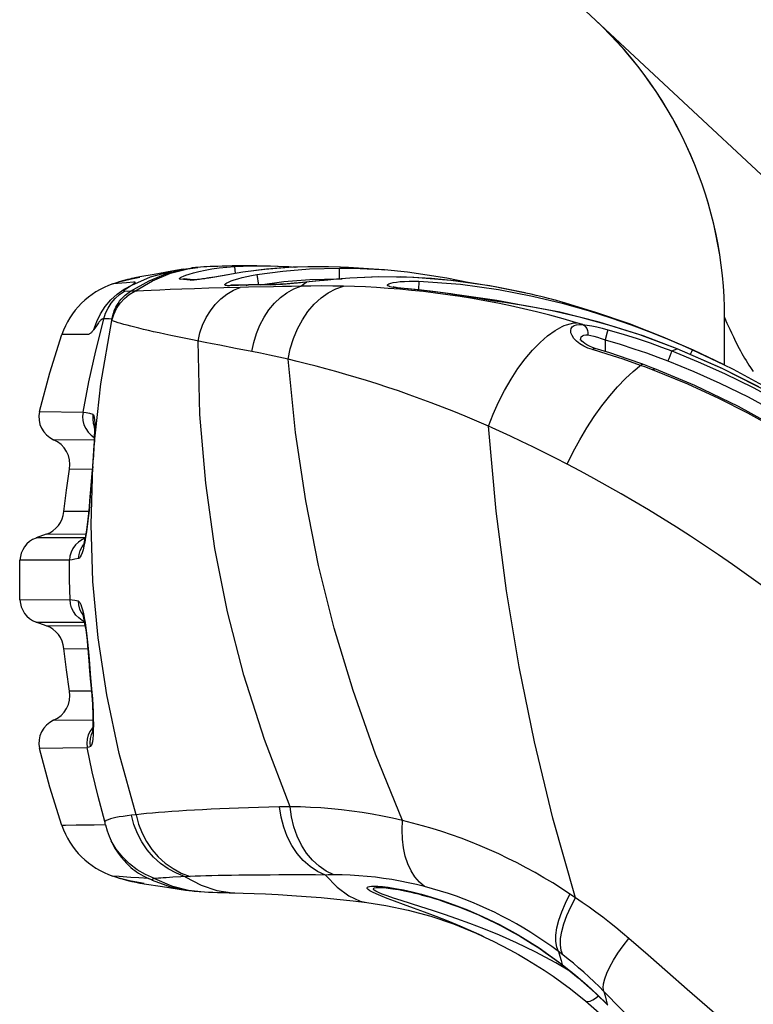
# Model space of a CAD drawing. Units: millimetres. Extents: x 0 to 2378, y 0 to 841.
# Drawn here: x 242 to 256, y 218 to 236 of the extents above; entities that cross this region are included whole.
import ezdxf

# ---------------------------------------------------------------- set-up
doc = ezdxf.new("R2010")
doc.units = ezdxf.units.MM
doc.header["$LTSCALE"] = 130.79
for name, color, linetype in [('3_ALL_AXES', 7, 'CONTINUOUS'), ('6_ALL_SURFS', 7, 'CONTINUOUS'), ('7_ALL_FEATURES', 7, 'CONTINUOUS')]:
    doc.layers.add(name, color=color, linetype=linetype)

msp = doc.modelspace()

# ---------------------------------------------------------------- linework, layer by layer
at = {"layer": '3_ALL_AXES', "color": 7, "linetype": 'Continuous'}
for p, q in [((245.4532, 231.4562), (245.4133, 231.4526)), ((246.196, 231.4846), (246.086, 231.4826)), ((244.2326, 231.2485), (244.3841, 231.2789)), ((244.3374, 231.2704), (244.2962, 231.2622)), ((244.389, 231.2799), (244.3374, 231.2704)), ((245.187, 231.4229), (244.9773, 231.3847)), ((243.8908, 231.1524), (244.0011, 231.1877)), ((244.1403, 231.1736), (243.8908, 231.1524)), ((244.0011, 231.1877), (244.2326, 231.2485)), ((244.2962, 231.2622), (244.2326, 231.2485)), ((252.1618, 230.8169), (252.0292, 230.8539)), ((252.7793, 230.6291), (252.1618, 230.8169)), ((253.3998, 230.4145), (252.7793, 230.6291)), ((243.0631, 230.2194), (242.9519, 230.2189)), ((243.2222, 230.2193), (243.0631, 230.2194)), ((243.3989, 230.2185), (243.2222, 230.2193)), ((255.1318, 229.6698), (254.6644, 229.8912)), ((242.5408, 228.8011), (243.3418, 228.7897)), ((243.5455, 228.5582), (243.5456, 228.5571)), ((242.7995, 228.2849), (243.5467, 228.2872)), ((243.0937, 227.7451), (243.5124, 227.7503)), ((243.4441, 226.966), (242.9895, 226.9625)), ((242.663, 226.5433), (242.4761, 226.4753)), ((243.3775, 226.4765), (242.4761, 226.4753)), ((243.3895, 226.5418), (242.663, 226.5433)), ((243.0923, 226.0655), (242.1802, 226.065)), ((242.1802, 225.3391), (243.1012, 225.3403)), ((242.4761, 224.9288), (243.3658, 224.9259)), ((242.663, 224.8607), (242.4761, 224.9288)), ((243.3269, 225.0886), (243.3286, 225.084)), ((243.3302, 225.0791), (243.3323, 225.0724)), ((242.663, 224.8607), (243.377, 224.8629)), ((242.9895, 224.4415), (243.43, 224.437)), ((243.4952, 223.6532), (243.0937, 223.6589)), ((243.5218, 223.1169), (242.7995, 223.1191)), ((242.9708, 222.6088), (242.5408, 222.603)), ((243.4184, 222.6154), (242.9708, 222.6088)), ((243.0175, 221.1853), (242.9519, 221.1851)), ((243.2146, 221.1867), (243.0175, 221.1853)), ((244.0091, 220.2434), (243.8908, 220.2516)), ((244.0013, 220.2164), (243.8908, 220.2516)), ((244.1967, 220.1639), (244.0013, 220.2164)), ((244.2228, 220.2289), (244.0091, 220.2434)), ((244.4643, 220.1133), (244.1967, 220.1639)), ((244.3875, 220.1245), (244.4047, 220.1215)), ((244.4047, 220.1215), (244.4207, 220.1189)), ((244.4207, 220.1189), (244.438, 220.1161)), ((244.438, 220.1161), (244.4595, 220.1127)), ((244.464, 220.112), (244.8027, 220.0603)), ((244.8027, 220.0603), (245.2278, 219.9946))]:
    msp.add_line(p, q, dxfattribs=at)
for points in [[(245.4133, 231.4526), (245.3838, 231.4498), (245.3494, 231.4463), (245.3257, 231.4436)], [(246.086, 231.4826), (245.9872, 231.4804), (245.8989, 231.478), (245.8196, 231.4756), (245.7476, 231.473), (245.6817, 231.4702), (245.6201, 231.4673), (245.5615, 231.464), (245.5019, 231.46), (245.4527, 231.4561)], [(246.5385, 231.4878), (246.4517, 231.4874), (246.3177, 231.4862), (246.196, 231.4846)], [(248.8881, 231.411), (248.6848, 231.4265), (248.277, 231.4498)], [(244.9773, 231.3847), (244.6491, 231.3259), (244.389, 231.2798)], [(244.2326, 231.2485), (244.202, 231.2415), (244.1615, 231.2317), (244.1156, 231.2199), (244.0662, 231.2065), (244.0115, 231.1908), (244.0011, 231.1877)], [(244.2371, 231.1316), (244.2496, 231.1398), (244.2609, 231.1473), (244.2708, 231.1541), (244.2795, 231.1602), (244.2868, 231.1657), (244.2926, 231.1706), (244.2969, 231.1748), (244.2994, 231.1784), (244.2998, 231.1813), (244.2976, 231.1835), (244.2922, 231.1846), (244.2833, 231.1848), (244.2715, 231.184), (244.1403, 231.1736)], [(254.315, 230.0459), (254.0217, 230.1725), (253.3998, 230.4145)], [(242.5408, 228.8011), (242.7289, 229.5158), (242.9519, 230.2189)], [(243.5417, 230.3139), (243.5313, 230.3001), (243.5212, 230.2875), (243.5112, 230.276), (243.5015, 230.2656), (243.4918, 230.2561), (243.482, 230.2476), (243.4721, 230.24), (243.4619, 230.2334), (243.4512, 230.2278), (243.4396, 230.2234), (243.4271, 230.2203), (243.4135, 230.2188), (243.3989, 230.2185)], [(242.9895, 226.9625), (243.0355, 227.3545), (243.0937, 227.7451)], [(242.1802, 225.3391), (242.1751, 225.7021), (242.1802, 226.065)], [(243.0937, 223.6589), (243.0355, 224.0496), (242.9895, 224.4415)], [(242.9519, 221.1851), (242.729, 221.888), (242.5408, 222.603)], [(243.7567, 221.1939), (243.5431, 221.1906), (243.3624, 221.1882), (243.2146, 221.1867)], [(244.0013, 220.2164), (244.0596, 220.1994), (244.1256, 220.1815), (244.1858, 220.1664), (244.2374, 220.1545), (244.2801, 220.1452), (244.314, 220.1383), (244.3402, 220.1332), (244.3602, 220.1294), (244.3875, 220.1245)], [(244.5462, 220.2084), (244.3707, 220.2194), (244.2228, 220.2289)], [(245.3513, 219.9789), (245.3864, 219.9756), (245.4322, 219.9718), (245.4772, 219.9685), (245.5111, 219.9661)], [(245.5106, 219.9662), (245.5741, 219.9624), (245.65, 219.9586), (245.7294, 219.9552), (245.8182, 219.952), (245.9186, 219.9487), (246.0319, 219.9454), (246.136, 219.9426)]]:
    msp.add_lwpolyline(points, dxfattribs=at)
for centre, radius, start, end in [((247.6501, 230.5307), 7.5, 0, 47), ((244.3704, 229.7312), 1.5, 108.6482, 161.02453), ((242.9787, 228.6977), 0.45, 166.71787, 246.52616), ((242.6003, 227.8263), 0.5, 350.6519, 66.52616), ((242.492, 227.0132), 0.5, 290, 354.18858), ((242.63, 226.0524), 0.45, 110.00002, 178.40286), ((242.63, 225.3516), 0.45, 181.59714, 250), ((242.492, 224.3909), 0.5, 5.81142, 70), ((242.6003, 223.5777), 0.5, 293.47387, 9.34809), ((242.9787, 222.7064), 0.45, 113.47387, 193.28213), ((244.3704, 221.6729), 1.5, 198.97547, 251.3518)]:
    msp.add_arc(centre, radius, start, end, dxfattribs=at)
at = {"layer": '6_ALL_SURFS', "color": 7, "linetype": 'Continuous'}
for p, q in [((245.4532, 231.4562), (245.4133, 231.4526)), ((248.228, 231.4526), (248.0811, 231.4586)), ((244.3081, 231.2646), (244.281, 231.259)), ((244.3255, 231.268), (244.3081, 231.2646)), ((244.3374, 231.2704), (244.3255, 231.268)), ((244.389, 231.2799), (244.3374, 231.2704)), ((245.187, 231.4229), (244.9773, 231.3847)), ((255.1318, 229.6698), (254.5767, 229.9328)), ((244.3875, 220.1245), (244.4047, 220.1215)), ((244.4047, 220.1215), (244.4207, 220.1189)), ((244.4207, 220.1189), (244.438, 220.1161)), ((244.438, 220.1161), (244.4595, 220.1127)), ((244.464, 220.112), (244.8027, 220.0603)), ((244.8027, 220.0603), (245.2278, 219.9946)), ((250.5746, 219.2014), (250.7079, 219.1404))]:
    msp.add_line(p, q, dxfattribs=at)
for points in [[(245.4133, 231.4526), (245.3838, 231.4498), (245.3494, 231.4463), (245.3257, 231.4436)], [(246.086, 231.4826), (245.9872, 231.4804), (245.8989, 231.478), (245.8196, 231.4756), (245.7476, 231.473), (245.6817, 231.4702), (245.6201, 231.4673), (245.5615, 231.464), (245.5019, 231.46), (245.4527, 231.4561)], [(246.5385, 231.4878), (246.4517, 231.4874), (246.3177, 231.4862), (246.196, 231.4846), (246.086, 231.4826)], [(248.8881, 231.411), (248.6848, 231.4265), (248.2279, 231.4526)], [(244.9773, 231.3847), (244.6491, 231.3259), (244.389, 231.2798)], [(244.281, 231.259), (244.2613, 231.2548), (244.2354, 231.2491), (244.202, 231.2415), (244.1615, 231.2317), (244.1156, 231.2199), (244.0662, 231.2065), (244.0115, 231.1908), (244.0011, 231.1877)], [(254.5767, 229.9328), (254.0217, 230.1725), (253.3998, 230.4145), (252.7793, 230.6291), (252.1618, 230.8169), (252.0292, 230.8539)], [(244.0013, 220.2164), (244.0596, 220.1994), (244.1256, 220.1815), (244.1858, 220.1664)], [(244.1858, 220.1664), (244.2374, 220.1545), (244.2801, 220.1452), (244.314, 220.1383), (244.3402, 220.1332), (244.3602, 220.1294), (244.3875, 220.1245)], [(245.3513, 219.9789), (245.3864, 219.9756), (245.4322, 219.9718), (245.4772, 219.9685), (245.5111, 219.9661)], [(245.5106, 219.9662), (245.5741, 219.9624), (245.65, 219.9586), (245.7294, 219.9552), (245.8182, 219.952), (245.9186, 219.9487), (246.0319, 219.9454)], [(246.0319, 219.9454), (246.2914, 219.9383), (246.4884, 219.9318), (246.7024, 219.9231), (246.9336, 219.9116), (247.1815, 219.8968), (247.4458, 219.878), (247.7247, 219.8551), (248.015, 219.8276), (248.3131, 219.7954), (248.5665, 219.7648)], [(248.5666, 219.7648), (248.9119, 219.7121), (249.3272, 219.6253), (249.7447, 219.5115), (250.1615, 219.3703), (250.5746, 219.2014)]]:
    msp.add_lwpolyline(points, dxfattribs=at)
at = {"layer": '7_ALL_FEATURES', "color": 7, "linetype": 'Continuous'}
for p, q in [((256.8501, 232.2066), (246.1251, 242.2078)), ((245.2724, 231.4324), (245.4527, 231.4561)), ((245.4527, 231.4561), (245.4532, 231.4562)), ((246.1302, 231.4744), (246.1387, 231.3437)), ((247.1726, 231.4646), (247.2462, 231.4576)), ((248.056, 231.4451), (248.1298, 231.4519)), ((248.056, 231.4451), (248.0566, 231.2486)), ((248.0811, 231.4586), (248.0794, 231.4587)), ((248.2279, 231.4516), (248.0811, 231.4586)), ((246.0035, 231.321), (245.763, 231.2795)), ((246.2798, 231.3659), (246.2798, 231.3665)), ((246.537, 231.3251), (246.5691, 231.132)), ((248.6626, 231.2792), (248.2529, 231.2575)), ((249.1769, 231.2811), (248.6626, 231.2792)), ((249.7524, 231.2519), (249.1769, 231.2811)), ((245.2602, 231.2394), (245.213, 231.2448)), ((245.3135, 231.2191), (245.2486, 231.225)), ((245.315, 231.2337), (245.2602, 231.2394)), ((245.3373, 231.2183), (245.3135, 231.2191)), ((245.3864, 231.2268), (245.315, 231.2337)), ((245.3858, 231.2269), (245.3864, 231.2268)), ((245.3885, 231.2268), (245.3859, 231.2269)), ((246.2326, 231.0877), (245.9345, 231.0798)), ((246.3861, 231.1263), (246.0247, 231.1184)), ((246.0714, 231.1267), (246.0587, 231.1268)), ((246.386, 231.1328), (246.0714, 231.1267)), ((246.1076, 231.0348), (246.2326, 231.0877)), ((246.387, 231.0915), (246.2326, 231.0877)), ((246.8225, 231.1401), (246.386, 231.1328)), ((246.7838, 231.1338), (246.3861, 231.1263)), ((246.8475, 231.1016), (246.387, 231.0915)), ((246.6031, 231.1366), (247.037, 231.195)), ((246.7838, 231.1338), (246.8225, 231.1401)), ((246.8887, 231.1373), (246.7838, 231.1338)), ((246.8701, 231.1412), (246.8226, 231.1401)), ((247.037, 231.195), (247.5178, 231.2334)), ((247.3507, 231.1104), (247.3986, 231.1478)), ((247.6878, 231.2092), (247.3776, 231.1785)), ((247.3986, 231.1478), (247.4465, 231.1831)), ((247.6146, 231.2002), (247.4465, 231.1831)), ((247.4465, 231.1831), (247.4591, 231.1865)), ((247.5178, 231.2334), (248.0566, 231.2486)), ((248.0566, 231.2486), (248.1135, 231.2476)), ((248.2529, 231.2575), (248.2529, 231.2587)), ((249.0696, 231.0914), (249.0516, 231.0958)), ((249.6128, 231.0334), (249.128, 231.0822)), ((249.5233, 231.2001), (249.5176, 231.043)), ((250.3481, 231.1893), (249.7524, 231.2519)), ((250.9284, 231.0987), (250.3481, 231.1893)), ((251.48, 230.9866), (250.9284, 231.0987)), ((244.2139, 231.0186), (244.2164, 231.0202)), ((244.3402, 231.0204), (244.2816, 231.0171)), ((244.4537, 231.0263), (244.3402, 231.0204)), ((244.593, 231.0329), (244.4537, 231.0263)), ((244.7574, 231.04), (244.593, 231.0329)), ((244.9463, 231.0476), (244.7574, 231.04)), ((245.1591, 231.0555), (244.9463, 231.0476)), ((245.3953, 231.0636), (245.1591, 231.0555)), ((245.6545, 231.0717), (245.3953, 231.0636)), ((245.9345, 231.0798), (245.6545, 231.0717)), ((249.1589, 231.0752), (249.1027, 231.0808)), ((249.1589, 231.0752), (249.1821, 231.0767)), ((249.3234, 231.0603), (249.1589, 231.0752)), ((249.3874, 231.0331), (249.1697, 231.0534)), ((250.1946, 230.956), (250.2686, 230.9507)), ((250.2686, 230.9507), (250.9554, 230.8561)), ((250.7396, 230.8418), (250.509, 230.8825)), ((250.5369, 230.8993), (250.5548, 230.8991)), ((250.7253, 230.868), (250.5369, 230.8993)), ((250.9554, 230.8561), (251.573, 230.7362)), ((251.4843, 230.7488), (250.9998, 230.8262)), ((251.4841, 230.747), (251.4843, 230.7488)), ((251.9729, 230.6575), (251.4841, 230.747)), ((251.6886, 230.6382), (251.4475, 230.6956)), ((252.5045, 230.5364), (251.9729, 230.6575)), ((243.7236, 230.5099), (243.7215, 230.5044)), ((243.8695, 230.481), (243.8773, 230.5242)), ((243.8717, 230.48), (243.8695, 230.481)), ((252.5416, 230.4038), (252.4265, 230.4383)), ((253.0636, 230.3828), (252.5045, 230.5364)), ((253.6486, 230.1937), (253.0636, 230.3828)), ((255.1501, 229.6606), (255.1501, 230.5307)), ((255.158, 230.5123), (255.1752, 230.4726)), ((255.1752, 230.4726), (255.193, 230.4323)), ((255.193, 230.4323), (255.2159, 230.3812)), ((255.2159, 230.3812), (255.2434, 230.3208)), ((252.988, 230.2615), (252.9484, 230.1226)), ((254.2771, 229.9579), (253.6486, 230.1937)), ((255.2434, 230.3208), (255.2754, 230.252)), ((252.7192, 229.9816), (252.6647, 230.0043)), ((252.9484, 230.1226), (252.9484, 229.9092)), ((254.3148, 230.0479), (254.5584, 229.9407)), ((246.4477, 229.9083), (246.1444, 229.9663)), ((252.9883, 229.8603), (252.7169, 229.9429)), ((252.7662, 229.9659), (252.7192, 229.9816)), ((254.2771, 229.9579), (254.2773, 229.9586)), ((255.0917, 229.6029), (254.2771, 229.9579)), ((254.5584, 229.9407), (254.5767, 229.9328)), ((254.5584, 229.9407), (255.1318, 229.6698)), ((253.6798, 229.6241), (253.6012, 229.6528)), ((254.1203, 229.7743), (254.1055, 229.7361)), ((253.8239, 229.5702), (253.6798, 229.6241)), ((254.4754, 229.3046), (253.8239, 229.5702)), ((253.8654, 229.5888), (253.829, 229.6028)), ((255.7824, 229.2575), (255.0917, 229.6029)), ((243.5282, 228.5888), (243.5479, 228.5254)), ((243.5399, 228.0805), (243.547, 228.1823)), ((243.5206, 227.7957), (243.5399, 228.0805)), ((243.5341, 228.0338), (243.5307, 227.9806)), ((243.5381, 228.0997), (243.5341, 228.0338)), ((243.5234, 227.8808), (243.5152, 227.7801)), ((243.5307, 227.9806), (243.5234, 227.8808)), ((243.5342, 227.9949), (243.5307, 227.9806)), ((243.4906, 226.7261), (243.5206, 227.7957)), ((243.5152, 227.7801), (243.5051, 227.6699)), ((243.5093, 227.6689), (243.5051, 227.6699)), ((243.5204, 227.7923), (243.5151, 227.7311)), ((243.4801, 227.3414), (243.4588, 227.0703)), ((243.4658, 227.1596), (243.461, 227.1604)), ((243.3749, 226.4708), (243.3179, 226.4443)), ((243.3728, 226.4004), (243.3567, 226.3249)), ((243.3889, 226.4882), (243.3728, 226.4004)), ((243.3399, 226.3234), (243.3387, 226.3201)), ((243.349, 226.3525), (243.3399, 226.3234)), ((243.3629, 224.9413), (243.326, 224.9586)), ((243.3465, 225.0837), (243.3625, 225.005)), ((243.3586, 224.9634), (243.3646, 224.9331)), ((243.3625, 225.005), (243.3776, 224.9193)), ((243.4445, 224.262), (243.4457, 224.2443)), ((243.4525, 224.2453), (243.4457, 224.2443)), ((243.4744, 223.8809), (243.4949, 223.6577)), ((243.4947, 223.7348), (243.4879, 223.7338)), ((249.2216, 221.2754), (248.7251, 222.4957)), ((244.3193, 221.38), (244.2321, 221.3715)), ((244.6118, 220.1795), (244.5462, 220.2084)), ((245.2238, 220.2411), (245.5162, 220.0864)), ((248.7665, 220.0665), (248.8525, 220.0595)), ((245.2278, 219.9946), (245.3513, 219.9789)), ((245.282, 219.9946), (245.5106, 219.9662)), ((245.5106, 219.9662), (245.5111, 219.9661)), ((252.4029, 219.8517), (252.303, 219.9199)), ((250.1483, 219.7253), (250.2375, 219.6923)), ((250.6857, 219.1508), (250.743, 219.1239)), ((252.1723, 218.8026), (252.0928, 218.8634)), ((252.0968, 218.6685), (252.1827, 218.6028)), ((252.1396, 218.7001), (252.1628, 218.6243)), ((252.1628, 218.6243), (252.1827, 218.6028)), ((252.7652, 218.1048), (252.9983, 217.8771)), ((253.8899, 217.1495), (252.9285, 218.1298)), ((252.9687, 217.9674), (252.9885, 217.8919))]:
    msp.add_line(p, q, dxfattribs=at)
for points in [[(245.4746, 231.3832), (245.5892, 231.4077), (245.7146, 231.4298), (245.8494, 231.4486), (245.9898, 231.4635), (246.1302, 231.4744)], [(246.1302, 231.4744), (246.4544, 231.487), (246.5385, 231.4878)], [(248.0794, 231.4587), (247.7619, 231.4667), (247.2036, 231.4576), (246.6845, 231.4192), (246.2798, 231.3665)], [(248.0794, 231.4587), (247.8564, 231.4653), (247.4764, 231.4659), (247.1073, 231.4526), (246.7187, 231.4224), (246.2798, 231.3659)], [(246.537, 231.3251), (247.0159, 231.3898), (247.5069, 231.4294), (248.056, 231.4451)], [(246.5386, 231.4878), (246.7943, 231.4844), (247.1726, 231.4646)], [(247.2358, 231.4572), (247.1283, 231.4679), (246.5386, 231.4878)], [(248.056, 231.4451), (248.4402, 231.4382), (248.8338, 231.4153), (248.8881, 231.411)], [(248.1298, 231.4519), (248.2034, 231.4533), (248.2279, 231.4526)], [(244.2148, 231.0192), (244.5575, 231.212), (244.8966, 231.3492), (245.187, 231.4229)], [(244.2371, 231.1316), (244.5843, 231.2798), (244.9304, 231.3758), (244.9773, 231.3847)], [(244.2931, 231.0178), (244.6218, 231.2095), (244.9484, 231.348), (245.2724, 231.4324)], [(245.132, 231.2374), (245.1211, 231.2397), (245.1155, 231.2432), (245.1144, 231.2478), (245.1173, 231.2534), (245.1246, 231.2603), (245.1373, 231.269), (245.1576, 231.2802), (245.1883, 231.2944)], [(245.187, 231.4229), (245.2337, 231.4309), (245.3257, 231.4436)], [(245.1883, 231.2944), (245.2328, 231.3122), (245.2946, 231.3336), (245.3755, 231.3578), (245.4746, 231.3832)], [(245.763, 231.2795), (245.6632, 231.2626), (245.6186, 231.2552), (245.5776, 231.2487), (245.5402, 231.243), (245.5066, 231.2382), (245.4768, 231.2343), (245.4508, 231.2312), (245.4288, 231.229), (245.4111, 231.2276), (245.3979, 231.2269), (245.3893, 231.2268), (245.3885, 231.2268)], [(245.7641, 231.2786), (245.6556, 231.2599), (245.5606, 231.2442), (245.4822, 231.2324)], [(246.2798, 231.3659), (246.1433, 231.3438), (246.0104, 231.3214), (245.7641, 231.2786)], [(246.0247, 231.1184), (245.9985, 231.1187), (245.9792, 231.1205), (245.9658, 231.1236), (245.9575, 231.1278), (245.9535, 231.1331), (245.9537, 231.1396), (245.9587, 231.1478), (245.97, 231.158), (245.9898, 231.171), (246.021, 231.1871), (246.0653, 231.206), (246.1228, 231.227), (246.1923, 231.2488), (246.2705, 231.2701), (246.3545, 231.2901), (246.4443, 231.3086), (246.537, 231.3251)], [(246.2798, 231.3665), (246.2173, 231.3566), (246.1431, 231.3445), (246.0035, 231.321)], [(251.4942, 230.9837), (250.8274, 231.1167), (250.1123, 231.2182), (249.4305, 231.2727), (248.7851, 231.283), (248.2529, 231.2587)], [(250.4526, 231.1699), (250.0345, 231.2579), (249.3114, 231.3677), (248.8882, 231.411)], [(243.5417, 230.3139), (243.5939, 230.4625), (243.664, 230.6039), (243.7509, 230.7359), (243.8534, 230.8564), (243.9698, 230.9636), (244.0983, 231.0558), (244.2371, 231.1316)], [(244.1047, 231.0167), (244.103, 231.0171), (244.1012, 231.0176), (244.0997, 231.0184), (244.0983, 231.0194), (244.0973, 231.0209), (244.0969, 231.0229), (244.0975, 231.0257), (244.0994, 231.0293), (244.1022, 231.0331), (244.1057, 231.0371), (244.1103, 231.0416), (244.1165, 231.0469), (244.1246, 231.0535), (244.135, 231.0614), (244.1474, 231.0705), (244.1618, 231.0808), (244.1781, 231.0922), (244.1962, 231.1046), (244.216, 231.1177), (244.2371, 231.1316)], [(245.132, 231.2374), (245.1767, 231.2458), (245.213, 231.2448)], [(245.2486, 231.225), (245.1881, 231.2311), (245.132, 231.2374)], [(245.3135, 231.2191), (245.3575, 231.2272), (245.3864, 231.2268)], [(245.4822, 231.2324), (245.4204, 231.2245), (245.3724, 231.2199), (245.3373, 231.2183)], [(246.0247, 231.1184), (246.0643, 231.1264), (246.0714, 231.1267)], [(246.343, 231.1254), (246.3812, 231.1326), (246.386, 231.1328)], [(246.4477, 229.9083), (246.4817, 230.0762), (246.531, 230.2392), (246.595, 230.395), (246.6727, 230.5413), (246.763, 230.6759), (246.8645, 230.7967), (246.9758, 230.902), (247.0951, 230.9902), (247.2207, 231.06), (247.3507, 231.1104)], [(247.3507, 231.1104), (247.1792, 231.1076), (247.0114, 231.1047), (246.8475, 231.1016)], [(247.3776, 231.1785), (247.2298, 231.1648), (247.0953, 231.1538), (246.9751, 231.1459), (246.8701, 231.1412)], [(247.4465, 231.1831), (247.2889, 231.1676), (247.1445, 231.1546), (247.0103, 231.1443), (246.8887, 231.1373)], [(247.1137, 229.7666), (247.1548, 229.9586), (247.2133, 230.1451), (247.2881, 230.323), (247.378, 230.4895), (247.4816, 230.6416), (247.597, 230.7769), (247.7225, 230.8932), (247.8558, 230.9885), (247.9948, 231.0613), (248.1372, 231.1102)], [(248.1372, 231.1102), (247.9407, 231.1138), (247.7338, 231.115), (247.5367, 231.1137), (247.3507, 231.1104)], [(248.2529, 231.2575), (248.0953, 231.2449), (247.9418, 231.2315), (247.7811, 231.2166), (247.6146, 231.2002)], [(248.2529, 231.2587), (248.1733, 231.2526), (248.0082, 231.2389), (247.8459, 231.2243), (247.6878, 231.2092)], [(249.1697, 231.0534), (248.9547, 231.0706), (248.7449, 231.0846), (248.5396, 231.0957), (248.3369, 231.1042), (248.1372, 231.1102)], [(249.1027, 231.0808), (249.0569, 231.0869), (249.0199, 231.0936), (248.9909, 231.1006), (248.9691, 231.108), (248.9538, 231.1158), (248.9451, 231.1242), (248.9436, 231.1335), (248.9514, 231.1438), (248.9711, 231.155), (249.0048, 231.1664), (249.0524, 231.1772), (249.1116, 231.1864), (249.1801, 231.1937), (249.2571, 231.1989), (249.3423, 231.2018), (249.4325, 231.2021), (249.5233, 231.2001)], [(249.128, 231.0822), (249.1044, 231.0854), (249.0849, 231.0885), (249.0696, 231.0914)], [(249.5233, 231.2001), (250.2898, 231.1455), (250.9885, 231.0495), (251.6158, 230.9278), (252.1599, 230.7963), (252.6355, 230.6621), (253.0558, 230.5288), (253.4276, 230.3995), (253.7576, 230.2758), (254.052, 230.1584), (254.3148, 230.0479)], [(243.7236, 230.5099), (243.7571, 230.6115), (243.8032, 230.7081), (243.8616, 230.7985), (243.9319, 230.8812), (244.0132, 230.9544), (244.1047, 231.0167)], [(243.8717, 230.48), (243.9067, 230.5923), (243.9576, 230.6984), (244.0232, 230.7959), (244.1021, 230.8829), (244.1928, 230.9573), (244.2931, 231.0178)], [(243.8773, 230.5242), (243.8821, 230.5469), (243.8882, 230.5716), (243.8957, 230.5981), (243.9048, 230.6261), (243.9157, 230.6557), (243.929, 230.6874), (243.945, 230.7213), (243.9642, 230.7569), (243.9868, 230.7938), (244.0133, 230.8319), (244.0442, 230.8708), (244.0796, 230.9097), (244.1193, 230.9475), (244.1637, 230.9839), (244.2148, 231.0191)], [(244.2148, 231.0192), (244.1529, 231.0155), (244.1047, 231.0167)], [(244.25, 231.0181), (244.2281, 231.0195), (244.2139, 231.0186)], [(244.2816, 231.0171), (244.2709, 231.0171), (244.25, 231.0181)], [(245.4584, 230.101), (245.4922, 230.2505), (245.5417, 230.3949), (245.606, 230.5319), (245.6842, 230.6593), (245.775, 230.775), (245.8769, 230.8771), (245.9884, 230.9642), (246.1076, 231.0348)], [(250.5369, 230.8993), (250.2396, 230.9472), (249.9703, 230.9858), (249.7284, 231.0167), (249.513, 231.0411), (249.3234, 231.0603)], [(250.509, 230.8825), (250.2806, 230.9195), (250.0542, 230.9529), (249.8298, 230.983), (249.6075, 231.0097), (249.3874, 231.0331)], [(250.5548, 230.8991), (250.1135, 230.9689), (249.6128, 231.0334)], [(252.0292, 230.8539), (252.0083, 230.8596), (251.9644, 230.8712), (251.9087, 230.8854), (251.8422, 230.902), (251.767, 230.9203), (251.6824, 230.9403), (251.5902, 230.9618), (251.4942, 230.9837)], [(250.9998, 230.8262), (250.8203, 230.855), (250.6496, 230.8831), (250.5548, 230.8991)], [(251.4841, 230.747), (251.2886, 230.7783), (251.1018, 230.8079), (250.9154, 230.8374), (250.7253, 230.868)], [(251.4475, 230.6956), (251.2089, 230.7485), (250.9729, 230.7972), (250.7396, 230.8418)], [(252.8412, 230.4483), (252.1143, 230.6292), (251.4843, 230.7488)], [(252.0645, 230.8434), (252.0584, 230.8456), (252.0397, 230.851), (252.0292, 230.8539)], [(252.4265, 230.4383), (252.1783, 230.5097), (251.9323, 230.5763), (251.6886, 230.6382)], [(243.342, 228.7909), (243.4474, 229.3496), (243.5738, 229.9215), (243.7215, 230.5044)], [(243.5894, 230.3819), (243.5749, 230.3607), (243.559, 230.3379), (243.5417, 230.3139)], [(243.547, 228.1823), (243.6706, 229.3103), (243.8695, 230.481)], [(243.7214, 230.504), (243.7207, 230.5061), (243.7197, 230.5076), (243.7184, 230.5085), (243.717, 230.5089), (243.7152, 230.509), (243.7133, 230.5088), (243.7111, 230.5086), (243.7088, 230.5082), (243.7062, 230.5078), (243.7034, 230.5072), (243.7002, 230.5064), (243.6966, 230.5053), (243.6926, 230.5037), (243.688, 230.5014), (243.6827, 230.4984), (243.6764, 230.4941), (243.6693, 230.4882), (243.6622, 230.4816), (243.6555, 230.4747), (243.649, 230.4672), (243.6421, 230.4585), (243.6342, 230.4476), (243.625, 230.4345), (243.6145, 230.419), (243.5894, 230.3819)], [(243.8736, 230.5035), (243.819, 230.5096), (243.7691, 230.5116), (243.7236, 230.5099)], [(245.587, 230.0752), (245.3271, 230.1273), (245.1998, 230.1532), (245.0772, 230.1784), (244.9599, 230.203), (244.8478, 230.2269), (244.7409, 230.2501), (244.6398, 230.2724), (244.5443, 230.294), (244.4545, 230.3148), (244.3702, 230.3347), (244.2916, 230.354), (244.2188, 230.3724), (244.1516, 230.3901), (244.0902, 230.407), (244.0346, 230.4231), (243.985, 230.4385), (243.9413, 230.4531), (243.9035, 230.4669), (243.8717, 230.48)], [(250.805, 228.5317), (250.892, 228.7566), (250.9911, 228.9781), (251.1008, 229.1932), (251.2197, 229.399), (251.3461, 229.5927), (251.4783, 229.7716), (251.6146, 229.9332), (251.753, 230.0754), (251.8916, 230.1962), (252.0286, 230.294), (252.1621, 230.3674)], [(252.1621, 230.3674), (252.1998, 230.3839), (252.2369, 230.3983)], [(252.2369, 230.3983), (252.3074, 230.42), (252.3755, 230.4335)], [(252.4878, 230.0489), (252.4263, 230.0975), (252.3768, 230.1497), (252.3417, 230.2021), (252.3217, 230.2518), (252.3166, 230.2963), (252.3255, 230.3341), (252.3469, 230.364), (252.3793, 230.3856), (252.4228, 230.3997), (252.4773, 230.4058), (252.5416, 230.4038)], [(252.3755, 230.4335), (252.4012, 230.4365), (252.4265, 230.4383)], [(252.5416, 230.4038), (252.6182, 230.3945), (252.703, 230.3806), (252.7964, 230.3618), (252.8975, 230.338), (253.0022, 230.31)], [(252.5416, 230.4038), (252.5684, 230.3882), (252.592, 230.3645), (252.6111, 230.3338), (252.6249, 230.2975), (252.6328, 230.2572), (252.6344, 230.2148)], [(254.2773, 229.9586), (253.5883, 230.2154), (252.8412, 230.4483)], [(255.1501, 230.5307), (255.1506, 230.5296), (255.158, 230.5123)], [(252.4975, 230.1195), (252.5006, 230.151), (252.5123, 230.1788)], [(252.5123, 230.1788), (252.5315, 230.1989), (252.5584, 230.2118), (252.593, 230.2171), (252.6344, 230.2148)], [(252.6344, 230.2148), (252.6866, 230.2057), (252.7443, 230.1921), (252.808, 230.1736), (252.877, 230.1502), (252.9484, 230.1226)], [(253.0022, 230.31), (252.9995, 230.3011), (252.988, 230.2615)], [(253.0022, 230.31), (253.2851, 230.2267), (253.5435, 230.1445), (253.7781, 230.0648), (253.9891, 229.989), (254.1769, 229.9182)], [(255.2754, 230.252), (255.293, 230.2147), (255.3116, 230.1759), (255.3312, 230.1355)], [(247.1533, 221.5284), (246.6811, 222.7647), (246.3018, 223.9521), (246.0004, 225.1154), (245.7677, 226.2831), (245.599, 227.4835), (245.4938, 228.7493), (245.4584, 230.101)], [(246.1444, 229.9663), (245.8573, 230.0219), (245.72, 230.0489), (245.587, 230.0752)], [(252.7169, 229.9429), (252.6347, 229.9712), (252.5581, 230.0065), (252.4878, 230.0489)], [(252.6647, 230.0043), (252.6164, 230.0296), (252.5762, 230.0554), (252.545, 230.0799), (252.5222, 230.1015), (252.5069, 230.1192), (252.4981, 230.1319), (252.4965, 230.1347)], [(252.9484, 230.1226), (253.2269, 230.0405), (253.4814, 229.9594), (253.7125, 229.8808), (253.9204, 229.806), (254.1055, 229.7361)], [(255.3312, 230.1355), (255.3518, 230.0939), (255.3733, 230.0511), (255.3956, 230.0075), (255.4187, 229.9633), (255.4425, 229.9187), (255.467, 229.8738), (255.4921, 229.8291), (255.5177, 229.7848), (255.5438, 229.741), (255.5702, 229.698), (255.597, 229.6561), (255.624, 229.6153), (255.6512, 229.576), (255.6785, 229.5382)], [(247.1137, 229.7666), (246.9469, 229.8046), (246.7716, 229.8427), (246.605, 229.8774), (246.4477, 229.9083)], [(252.7169, 229.9429), (252.7368, 229.9596), (252.7551, 229.9667), (252.7662, 229.9659)], [(253.6442, 229.6722), (253.3746, 229.7688), (253.0354, 229.8822), (252.7662, 229.9659)], [(253.6012, 229.6528), (253.2832, 229.7642), (252.9883, 229.8603)], [(254.1769, 229.9182), (254.1735, 229.9101), (254.1673, 229.8946), (254.1584, 229.8721), (254.1203, 229.7743)], [(254.1769, 229.9182), (254.2272, 229.941), (254.2771, 229.9579)], [(254.1769, 229.9182), (254.6641, 229.7205), (255.1483, 229.5039), (255.6735, 229.2455), (256.2415, 228.9378), (256.8561, 228.5703), (257.471, 228.1643), (258.0225, 227.7651), (258.4542, 227.4274)], [(257.7592, 228.0224), (256.8995, 228.6074), (256.0184, 229.1303), (255.12, 229.5901), (254.2773, 229.9586)], [(254.5584, 229.9407), (254.556, 229.9362), (254.5497, 229.923), (254.5399, 229.9017), (254.5178, 229.8534)], [(250.805, 228.5317), (250.5889, 228.6253), (250.3752, 228.7153), (250.164, 228.8016), (249.9553, 228.8843), (249.7491, 228.9636), (249.5454, 229.0395), (249.3442, 229.1121), (249.1453, 229.1817), (248.9486, 229.2483), (248.7536, 229.3122), (248.5606, 229.3734), (248.3696, 229.4319), (248.1808, 229.4879), (247.9943, 229.5412), (247.8106, 229.5918), (247.6315, 229.6393), (247.4564, 229.684), (247.2837, 229.7265), (247.1137, 229.7666)], [(248.7251, 222.4957), (248.3111, 223.6676), (247.9652, 224.816), (247.6769, 225.969), (247.4401, 227.1574), (247.2514, 228.4144), (247.1137, 229.7666)], [(252.2523, 227.8351), (252.3642, 228.0604), (252.4856, 228.283), (252.6151, 228.5002), (252.751, 228.7091), (252.8915, 228.9071), (253.035, 229.0918), (253.1795, 229.2607), (253.3233, 229.4118), (253.4644, 229.543), (253.6197, 229.6677)], [(253.6197, 229.6677), (253.636, 229.6734), (253.6442, 229.6722)], [(253.829, 229.6028), (253.709, 229.6482), (253.6442, 229.6722)], [(254.1055, 229.7361), (254.5861, 229.5409), (255.0639, 229.3271), (255.5823, 229.0719), (256.1431, 228.768), (256.7501, 228.4049), (257.3575, 228.0038), (257.9023, 227.6093), (258.3288, 227.2757)], [(255.1318, 229.6698), (255.3089, 229.5808), (256.0511, 229.1795), (256.8469, 228.6954), (257.6956, 228.1122)], [(253.8239, 229.5702), (253.842, 229.5846), (253.8578, 229.59), (253.8654, 229.5888)], [(257.7426, 227.4322), (257.0168, 227.9469), (256.2154, 228.4503), (255.4082, 228.8952), (254.6009, 229.2825), (253.8654, 229.5888)], [(257.7174, 227.4208), (257.2261, 227.7742), (256.6956, 228.1259), (256.1309, 228.4688), (255.5778, 228.7752), (255.0416, 229.0458), (254.4754, 229.3046)], [(243.342, 228.7909), (243.3341, 228.7133), (243.3397, 228.6356), (243.3586, 228.56), (243.3903, 228.4887), (243.4338, 228.4241), (243.4878, 228.3679), (243.5479, 228.3239)], [(243.342, 228.7909), (243.396, 228.7842), (243.4571, 228.7721), (243.5243, 228.7546)], [(243.5243, 228.7546), (243.5186, 228.6715), (243.5282, 228.5888)], [(243.5243, 228.7546), (243.5345, 228.7447), (243.5423, 228.7232), (243.5482, 228.6908), (243.5525, 228.6483), (243.5553, 228.5961), (243.5566, 228.5344), (243.5565, 228.4629)], [(243.5455, 228.5581), (243.5455, 228.5583), (243.546, 228.5537), (243.5469, 228.5426), (243.5479, 228.526), (243.5488, 228.504), (243.5494, 228.4771), (243.5497, 228.4454), (243.5495, 228.4091), (243.5489, 228.3683), (243.5479, 228.3231), (243.5463, 228.2736)], [(243.5565, 228.4629), (243.5549, 228.381), (243.5518, 228.2884), (243.5472, 228.1846)], [(252.2523, 227.8351), (252.0398, 227.945), (251.829, 228.0514), (251.6201, 228.1543), (251.4132, 228.2538), (251.2083, 228.3498), (251.0056, 228.4424), (250.805, 228.5317)], [(252.4029, 219.8517), (251.9894, 221.3191), (251.6489, 222.721), (251.3666, 224.101), (251.1339, 225.5049), (250.9466, 226.9718), (250.805, 228.5317)], [(243.5463, 228.2736), (243.5442, 228.2198), (243.5414, 228.1617), (243.5381, 228.0997)], [(256.3259, 225.2357), (256.0692, 225.4295), (255.8122, 225.6189), (255.5549, 225.8041), (255.2974, 225.9854), (255.0395, 226.1628), (254.7814, 226.3364), (254.5228, 226.5062), (254.2636, 226.6725), (254.0056, 226.8342), (253.7498, 226.9908), (253.4961, 227.1424), (253.2442, 227.2894), (252.9939, 227.4321), (252.7452, 227.5706), (252.498, 227.7049), (252.2523, 227.8351)], [(243.5051, 227.6699), (243.4913, 227.5239), (243.4722, 227.3027), (243.461, 227.1604)], [(243.5151, 227.7311), (243.4947, 227.5111), (243.4801, 227.3414)], [(243.461, 227.1604), (243.4511, 227.0401), (243.4405, 226.9286), (243.4288, 226.8209), (243.4164, 226.7201), (243.4034, 226.6282), (243.3903, 226.5462), (243.3773, 226.4753), (243.376, 226.4686)], [(243.4588, 227.0703), (243.4511, 226.9823), (243.4419, 226.8887), (243.4312, 226.7902), (243.4187, 226.6883), (243.4044, 226.5858), (243.3889, 226.4882)], [(244.3187, 221.3819), (244.0091, 222.5082), (243.7792, 223.5893), (243.6199, 224.6371), (243.5239, 225.677), (243.4906, 226.7261)], [(243.3179, 226.4443), (243.255, 226.4006), (243.2003, 226.3468), (243.1556, 226.2845), (243.1222, 226.2157), (243.1009, 226.1424), (243.0923, 226.0684)], [(243.376, 226.4686), (243.3706, 226.4425), (243.3627, 226.4063), (243.3554, 226.3763), (243.349, 226.3525)], [(243.3728, 226.4004), (243.3744, 226.4597), (243.376, 226.4686)], [(243.2598, 226.0964), (243.2685, 226.1721), (243.2897, 226.2453), (243.323, 226.3137), (243.3477, 226.3481)], [(243.3567, 226.3249), (243.3404, 226.2595), (243.324, 226.2043), (243.3075, 226.1598), (243.291, 226.1265), (243.275, 226.1053), (243.2598, 226.0964)], [(243.2598, 226.0964), (243.1919, 226.0841), (243.138, 226.0751), (243.0923, 226.0684)], [(243.1011, 225.3437), (243.0927, 225.704), (243.0923, 226.0684)], [(243.1011, 225.3437), (243.1403, 225.3394), (243.1886, 225.3317), (243.2499, 225.3196)], [(243.326, 224.9586), (243.2624, 225.003), (243.2073, 225.0578), (243.1625, 225.1212), (243.1294, 225.1912), (243.1088, 225.2656), (243.1012, 225.3403)], [(243.2499, 225.3196), (243.2666, 225.309), (243.2829, 225.2857), (243.2991, 225.2509), (243.3149, 225.2058), (243.3306, 225.1506), (243.3465, 225.0837)], [(243.2499, 225.3196), (243.257, 225.2421), (243.2773, 225.167), (243.31, 225.0966), (243.3361, 225.0593)], [(243.3271, 225.0882), (243.3269, 225.0886), (243.3287, 225.0838), (243.3324, 225.0721), (243.3376, 225.054), (243.3438, 225.0298), (243.3509, 224.9996), (243.3586, 224.9634)], [(243.3625, 225.005), (243.3626, 224.9452), (243.3646, 224.9331)], [(243.3646, 224.9331), (243.3769, 224.864), (243.3897, 224.7822), (243.4024, 224.6901), (243.4145, 224.5897), (243.4258, 224.4832), (243.4358, 224.3731), (243.4445, 224.262)], [(243.3776, 224.9193), (243.3923, 224.8244), (243.4063, 224.7216), (243.4191, 224.6149), (243.4309, 224.5037), (243.442, 224.3819), (243.4525, 224.2453)], [(243.4457, 224.2443), (243.4561, 224.1025), (243.4744, 223.8809)], [(243.4525, 224.2453), (243.4656, 224.0684), (243.4797, 223.8983)], [(243.4797, 223.8983), (243.5038, 223.6331), (243.5126, 223.5194), (243.5205, 223.3956), (243.5266, 223.2705), (243.5303, 223.1513), (243.5316, 223.0409), (243.5305, 222.9411)], [(243.4949, 223.6577), (243.5017, 223.5731), (243.5075, 223.4917), (243.5122, 223.4139), (243.516, 223.3401), (243.5188, 223.2708), (243.5206, 223.2063), (243.5217, 223.1468), (243.522, 223.0925), (243.5216, 223.0435), (243.5206, 223.0001), (243.5191, 222.9624), (243.5173, 222.9305), (243.5152, 222.9047), (243.5132, 222.8854), (243.5115, 222.8727), (243.511, 222.8694)], [(243.5202, 222.9891), (243.5141, 222.9829), (243.4702, 222.9193)], [(243.5305, 222.9411), (243.5269, 222.8534), (243.5211, 222.7794), (243.5131, 222.7208), (243.5033, 222.6775), (243.4911, 222.648), (243.4762, 222.6347)], [(243.4702, 222.9193), (243.4378, 222.8491), (243.4179, 222.7743), (243.4111, 222.6973), (243.4175, 222.6203)], [(243.4762, 222.6347), (243.4703, 222.7097), (243.4768, 222.7845), (243.4957, 222.8572), (243.5147, 222.8999)], [(243.4762, 222.6347), (243.4454, 222.6269), (243.4174, 222.6203)], [(243.7403, 221.2583), (243.619, 221.7198), (243.5117, 222.173), (243.4174, 222.6203)], [(246.959, 221.5256), (246.7627, 221.5203), (246.5715, 221.5146), (246.3857, 221.5086), (246.2054, 221.5023), (246.0307, 221.4957), (245.8617, 221.4888), (245.6985, 221.4815), (245.5413, 221.4739), (245.3903, 221.466), (245.2454, 221.4578), (245.1068, 221.4493), (244.9745, 221.4406), (244.8488, 221.4315), (244.7295, 221.4221), (244.6168, 221.4124), (244.5107, 221.4025), (244.4114, 221.3924), (244.3187, 221.3819)], [(247.1533, 221.5284), (247.0878, 221.5279), (247.0231, 221.527), (246.959, 221.5256)], [(247.8016, 220.2719), (247.6574, 220.3387), (247.5212, 220.4282), (247.3954, 220.5389), (247.2821, 220.669), (247.1831, 220.8163), (247.1, 220.9784), (247.0343, 221.1526), (246.987, 221.336), (246.959, 221.5256)], [(249.2216, 221.2754), (249.0367, 221.318), (248.8511, 221.3567), (248.6647, 221.3914), (248.4777, 221.4221), (248.29, 221.4488), (248.1013, 221.4717), (247.9114, 221.4908), (247.721, 221.506), (247.5308, 221.5173), (247.3415, 221.5247), (247.1533, 221.5284)], [(247.956, 220.2741), (247.8165, 220.3426), (247.6852, 220.4334), (247.5644, 220.5449), (247.456, 220.6754), (247.3618, 220.8226), (247.2833, 220.9843), (247.2217, 221.1577), (247.1782, 221.34), (247.1533, 221.5284)], [(244.2321, 221.3715), (244.1511, 221.3621), (244.0766, 221.3519), (244.0086, 221.3409), (243.9473, 221.3291), (243.8926, 221.3165), (243.8446, 221.3031), (243.8032, 221.2889), (243.7685, 221.274), (243.7403, 221.2583)], [(245.2238, 220.2411), (245.0632, 220.3042), (244.9109, 220.3864), (244.7688, 220.4865), (244.6392, 220.6032), (244.5237, 220.7349), (244.424, 220.8797), (244.3414, 221.0355), (244.2772, 221.2002), (244.2321, 221.3715)], [(244.3187, 221.3819), (244.3635, 221.2089), (244.4274, 221.0433), (244.5097, 220.8865), (244.6093, 220.7409), (244.7249, 220.6084), (244.8547, 220.491), (244.997, 220.3904), (245.1496, 220.3081), (245.3104, 220.2451)], [(243.7567, 221.1939), (243.7511, 221.2173), (243.7453, 221.2399), (243.7403, 221.2583)], [(243.7567, 221.1939), (243.7872, 221.082), (243.8214, 220.985), (243.8574, 220.9007)], [(249.627, 220.0595), (249.5342, 220.1385), (249.4511, 220.2355), (249.3791, 220.349), (249.319, 220.4774), (249.2718, 220.6191), (249.238, 220.7719), (249.2183, 220.9338), (249.2128, 221.1024), (249.2216, 221.2754)], [(252.303, 219.9199), (252.1449, 220.0242), (251.9854, 220.1249), (251.8244, 220.2222), (251.6618, 220.3161), (251.4973, 220.4067), (251.331, 220.4942), (251.1626, 220.5786), (250.9923, 220.6598), (250.8212, 220.7374), (250.6492, 220.8111), (250.4756, 220.8813), (250.3008, 220.9479), (250.1248, 221.0109), (249.9476, 221.0704), (249.7689, 221.1265), (249.5884, 221.1794), (249.4059, 221.229), (249.2216, 221.2754)], [(244.6586, 220.2059), (244.4934, 220.2783), (244.338, 220.3701), (244.1947, 220.48), (244.0657, 220.6063), (243.9527, 220.7472), (243.8574, 220.9007)], [(243.8574, 220.9007), (243.9231, 220.775), (243.9863, 220.676), (244.0445, 220.598), (244.0967, 220.5362), (244.1428, 220.4869), (244.184, 220.4465), (244.2218, 220.4121), (244.2576, 220.3819), (244.2921, 220.3549), (244.3268, 220.3297), (244.3641, 220.3048), (244.405, 220.2798), (244.4485, 220.2556), (244.4938, 220.2326), (244.5462, 220.2084)], [(244.9963, 220.2299), (244.9315, 220.2263), (244.8723, 220.2227), (244.8186, 220.2192), (244.7704, 220.2158), (244.7277, 220.2124), (244.6905, 220.2091), (244.6586, 220.2059)], [(245.3104, 220.2451), (245.1425, 220.2373), (244.9963, 220.2299)], [(247.8016, 220.2719), (247.6207, 220.2726), (247.4442, 220.273), (247.2723, 220.2732), (247.1051, 220.273), (246.9427, 220.2727), (246.7852, 220.272), (246.6328, 220.2711), (246.4854, 220.2699), (246.3432, 220.2684), (246.2063, 220.2667), (246.0748, 220.2648), (245.9488, 220.2626), (245.8282, 220.2602), (245.7132, 220.2576), (245.6039, 220.2548), (245.5003, 220.2518), (245.4024, 220.2485), (245.3104, 220.2451)], [(247.956, 220.2741), (247.9039, 220.2738), (247.8525, 220.273), (247.8016, 220.2719)], [(247.8016, 220.2719), (248.0193, 220.0478), (248.2334, 219.8871), (248.4439, 219.7913), (248.5665, 219.7648)], [(249.627, 220.0595), (249.4773, 220.0966), (249.3272, 220.1301), (249.1766, 220.1602), (249.0256, 220.1868), (248.8741, 220.2098), (248.7217, 220.2295), (248.5683, 220.2456), (248.4144, 220.2582), (248.2607, 220.2671), (248.1078, 220.2724), (247.956, 220.2741)], [(244.6586, 220.2059), (244.6404, 220.2016), (244.6273, 220.1971), (244.6187, 220.1926), (244.6136, 220.1881), (244.6116, 220.1837), (244.6118, 220.1795)], [(244.6118, 220.1795), (244.931, 220.0616), (245.2278, 219.9946)], [(244.6586, 220.2059), (244.9715, 220.0756), (245.282, 219.9946)], [(245.5162, 220.0864), (245.8059, 219.9874), (246.0932, 219.9443), (246.1358, 219.9426)], [(250.6857, 219.1508), (250.5329, 219.2207), (250.2855, 219.3283), (250.0589, 219.4215), (249.8421, 219.5067), (249.6289, 219.5873), (249.4246, 219.6625), (249.2379, 219.7303), (249.0752, 219.7897), (248.938, 219.8411), (248.8249, 219.8856), (248.7348, 219.9238), (248.6669, 219.9562), (248.6193, 219.9829), (248.5893, 220.0046), (248.5737, 220.0219), (248.5695, 220.0358), (248.575, 220.0469), (248.5895, 220.0558), (248.6136, 220.0625), (248.6493, 220.067), (248.6995, 220.0686), (248.7665, 220.0665)], [(249.5576, 219.6866), (249.1963, 219.8016), (249.0553, 219.8477), (248.9396, 219.8873), (248.848, 219.9211), (248.7795, 219.9495), (248.732, 219.9728), (248.7026, 219.9914), (248.688, 220.0062), (248.6851, 220.0178), (248.6922, 220.027), (248.7085, 220.034), (248.7349, 220.0391), (248.7734, 220.042), (248.8268, 220.0422), (248.8419, 220.0418)], [(248.8419, 220.0418), (248.8579, 220.041), (248.8862, 220.0391), (248.9197, 220.0361), (248.9578, 220.032), (248.9999, 220.0266), (249.0456, 220.02), (249.0947, 220.0122), (249.1466, 220.0032), (249.2013, 219.993), (249.2586, 219.9815), (249.3183, 219.9688), (249.3806, 219.9548), (249.4456, 219.9393), (249.5134, 219.9224), (249.584, 219.9038), (249.6576, 219.8836), (249.7338, 219.8617), (249.8124, 219.838), (249.8933, 219.8125), (249.9763, 219.7853), (250.0613, 219.7563), (250.1483, 219.7253)], [(248.8525, 220.0595), (248.9598, 220.0463), (249.0886, 220.0259), (249.2367, 219.9974), (249.3996, 219.9609), (249.5725, 219.9168), (249.7545, 219.8649), (249.9519, 219.8024), (250.1717, 219.7253)], [(252.0928, 218.8634), (251.9679, 218.9555), (251.8417, 219.0444), (251.7141, 219.1303), (251.5851, 219.2131), (251.4543, 219.2932), (251.3218, 219.3704), (251.1873, 219.4449), (251.051, 219.5167), (250.9138, 219.5851), (250.7759, 219.6502), (250.6367, 219.7122), (250.4965, 219.7711), (250.3552, 219.8269), (250.2127, 219.8795), (250.0689, 219.929), (249.9234, 219.9756), (249.7761, 220.0191), (249.627, 220.0595)], [(252.0928, 218.8634), (252.0597, 218.9464), (252.0437, 219.0475), (252.0452, 219.1648), (252.064, 219.2965), (252.1, 219.4403), (252.1524, 219.5939), (252.2205, 219.7547), (252.303, 219.9199)], [(252.1723, 218.8026), (252.1412, 218.8849), (252.1275, 218.9852), (252.1315, 219.1016), (252.153, 219.2324), (252.1916, 219.3753), (252.2468, 219.5278), (252.3176, 219.6875), (252.4029, 219.8517)], [(253.3869, 219.1032), (253.2698, 219.204), (253.1506, 219.3031), (253.0294, 219.4004), (252.9064, 219.4957), (252.782, 219.5887), (252.6563, 219.6792), (252.5299, 219.7669), (252.4029, 219.8517)], [(252.3325, 218.4811), (252.0439, 218.655), (251.666, 218.8572), (251.3205, 219.024), (251.0054, 219.163), (250.7182, 219.2803), (250.4578, 219.3799), (250.2198, 219.4659), (249.9928, 219.5442), (249.7703, 219.618), (249.5576, 219.6866)], [(250.1717, 219.7253), (250.4191, 219.6291), (250.6964, 219.5089), (251.0061, 219.3588), (251.3529, 219.1691), (251.7387, 218.9288), (252.1628, 218.6243)], [(250.2375, 219.6923), (250.3289, 219.657), (250.4226, 219.6195), (250.5186, 219.5795), (250.617, 219.5368), (250.718, 219.4913), (250.8214, 219.4428), (250.9273, 219.3911), (251.0355, 219.3362), (251.1459, 219.2779), (251.2585, 219.216), (251.3731, 219.1503), (251.4897, 219.0808), (251.608, 219.0072), (251.728, 218.9294), (251.8496, 218.8471), (251.9726, 218.7602), (252.0968, 218.6685)], [(250.743, 219.1239), (250.8923, 219.0517), (251.0443, 218.9751), (251.1985, 218.8938), (251.3547, 218.8077), (251.5124, 218.7165), (251.6715, 218.6199), (251.8314, 218.5178), (251.9919, 218.4098), (252.1526, 218.2958), (252.313, 218.1755), (252.4728, 218.0488), (252.5878, 217.9529)], [(252.9285, 218.1298), (252.9177, 218.1936), (252.9233, 218.2718), (252.9453, 218.3631), (252.9833, 218.4663), (253.0367, 218.5798), (253.1049, 218.7021), (253.1868, 218.8313), (253.2812, 218.9656), (253.3869, 219.1032)], [(255.5739, 217.1995), (255.1991, 217.5245), (254.8284, 217.8463), (254.4616, 218.1652), (254.0985, 218.4815), (253.7399, 218.7945), (253.3869, 219.1032)], [(252.0928, 218.8634), (252.1163, 218.7798), (252.1396, 218.7001)], [(252.9285, 218.1298), (252.8385, 218.2197), (252.7469, 218.3084), (252.6537, 218.3956), (252.5592, 218.4811), (252.4635, 218.5647), (252.3669, 218.6463), (252.2698, 218.7256), (252.1723, 218.8026)], [(252.1628, 218.6243), (252.4043, 218.4301), (252.6219, 218.2416), (252.8165, 218.0614), (252.9885, 217.8919)], [(252.1827, 218.6028), (252.4571, 218.3798), (252.7652, 218.1048)], [(252.5878, 217.9529), (252.6031, 217.9444), (252.6344, 217.9418), (252.6745, 217.9517), (252.7222, 217.9737), (252.7759, 218.0072), (252.8262, 218.0452)], [(252.9285, 218.1298), (252.9487, 218.0467), (252.9687, 217.9674)], [(252.5878, 217.9529), (252.8441, 217.7301), (253.1492, 217.4534), (253.3887, 217.2277)]]:
    msp.add_lwpolyline(points, dxfattribs=at)
msp.add_arc((247.6501, 230.5307), 7.5, 0, 46.95781, dxfattribs=at)

doc.saveas('drawing.dxf')
